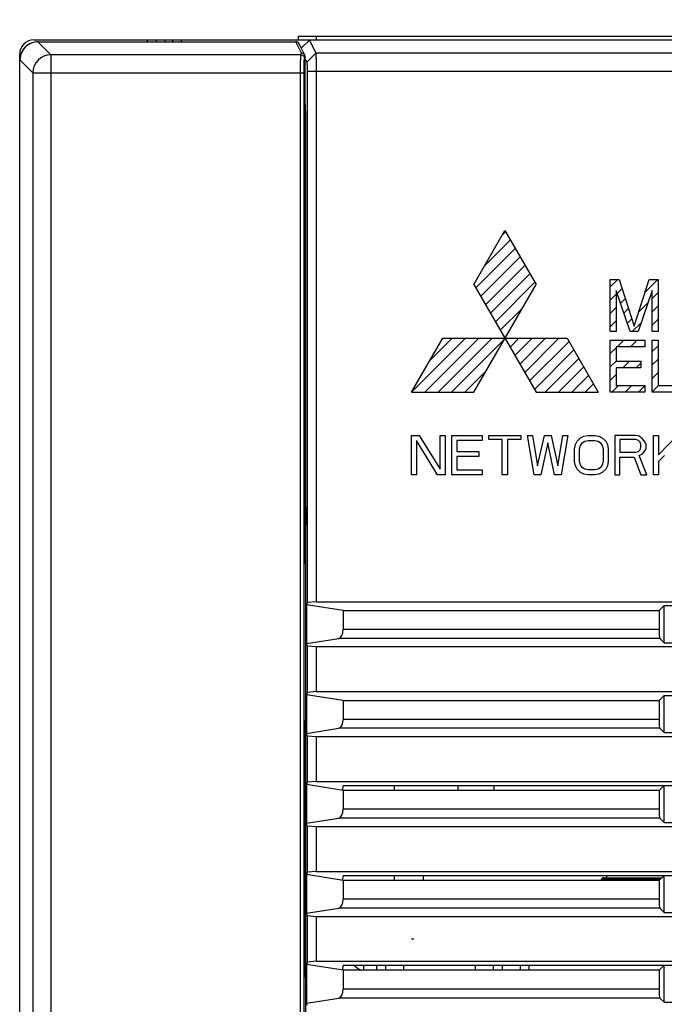
# Model space of a CAD drawing. Units: millimetres. Extents: x 0 to 420, y 0 to 297.
# Drawn here: x 48 to 62, y 93 to 115 of the extents above; entities that cross this region are included whole.
import ezdxf
from ezdxf.enums import TextEntityAlignment as Align

# ---------------------------------------------------------------- set-up
doc = ezdxf.new("R2010")
doc.units = ezdxf.units.MM
doc.header["$LTSCALE"] = 23.1
doc.layers.get('0').update_dxf_attribs({"linetype": 'CONTINUOUS'})
doc.layers.add('0_COMPONENTS', color=7, linetype='CONTINUOUS')
doc.layers.add('1_ALL_DRAFT_DIMS', color=7, linetype='CONTINUOUS')
doc.styles.get("Standard").update_dxf_attribs({"font": 'txt', "width": 0.8})
doc.styles.add('TEXTSTYLE_2', font='symbol_asme.ttf')
doc.dimstyles.new('DIMSTYLE_1', dxfattribs={"dimtxt": 2.8, "dimasz": 2.8, "dimexe": 1.25, "dimexo": 1.5, "dimgap": 0.7, "dimtad": 1, "dimdec": 3, "dimlfac": 2.5, "dimdsep": 46, "dimtxsty": 'STANDARD', "dimblk": 'OPEN', "dimblk1": 'OPEN', "dimblk2": 'OPEN', "dimcen": 0.09, "dimadec": 3, "dimazin": 2, "dimtol": 1, "dimtp": 2, "dimtm": 2, "dimtfac": 1, "dimtdec": 3, "dimtofl": 0, "dimtmove": 0, "dimatfit": 3, "dimldrblk": 'OPEN', "dimfxl": 1, "dimtolj": 1, "dimarcsym": 0})

# ---------------------------------------------------------------- blocks, each defined once
blk = doc.blocks.new('_OPEN')
at = {"color": 0, "linetype": 'BYBLOCK'}
for p, q in [((0, 0), (-1, 0.2679)), ((-1, -0.2679), (0, 0)), ((-1, 0), (0, 0))]:
    blk.add_line(p, q, dxfattribs=at)
blk = doc.blocks.new('*D0')
at = {"layer": '1_ALL_DRAFT_DIMS', "color": 2, "linetype": 'CONTINUOUS'}
for p, q in [((47.516, 115.378), (47.516, 126.964)), ((214.716, 115.378), (214.716, 126.964)), ((47.516, 125.714), (131.116, 125.714)), ((214.716, 125.714), (131.116, 125.714))]:
    blk.add_line(p, q, dxfattribs=at)
at = {"layer": '1_ALL_DRAFT_DIMS', "color": 2, "linetype": 'CONTINUOUS', "xscale": 2.8, "yscale": 2.8, "zscale": 2.8, "rotation": 180}
blk.add_blockref('_OPEN', (47.516, 125.714), dxfattribs=at)
at = {"layer": '1_ALL_DRAFT_DIMS', "color": 2, "linetype": 'CONTINUOUS', "xscale": 2.8, "yscale": 2.8, "zscale": 2.8}
blk.add_blockref('_OPEN', (214.716, 125.714), dxfattribs=at)
at = {"layer": '1_ALL_DRAFT_DIMS', "color": 2, "linetype": 'CONTINUOUS', "style": 'TEXTSTYLE_2'}
blk.add_text('±', height=2.8, dxfattribs=at).set_placement((133.356, 126.414), align=Align.CENTER)
at = {"layer": '1_ALL_DRAFT_DIMS', "color": 2, "linetype": 'CONTINUOUS', "width": 0.8}
for s, p in [('418', (128.939, 126.414)), ('2', (135.532, 126.414))]:
    blk.add_text(s, height=2.8, dxfattribs=at).set_placement(p, align=Align.CENTER)

msp = doc.modelspace()

# ---------------------------------------------------------------- linework, layer by layer
at = {"layer": '0_COMPONENTS', "color": 7, "linetype": 'CONTINUOUS'}
for p, q in [((47.83577, 114.1976), (214.39577, 114.1976)), ((47.92184, 114.15115), (53.66783, 114.15115)), ((50.55577, 114.1976), (50.55577, 114.15115)), ((51.11577, 114.15115), (51.11577, 114.1976)), ((53.66776, 114.15115), (53.66287, 114.15098)), ((53.71577, 114.2776), (53.71577, 114.1976)), ((53.71577, 114.2776), (94.51577, 114.2776)), ((53.96186, 114.19131), (53.78213, 114.01139)), ((53.96186, 114.19131), (53.96212, 114.19149)), ((53.96186, 114.19131), (54.10591, 113.90302)), ((208.26944, 114.19147), (53.96209, 114.19147)), ((53.86117, 113.85321), (53.73205, 114.11162)), ((47.51577, 74.3976), (47.51577, 113.8776)), ((47.52222, 74.64367), (47.52222, 113.75153)), ((53.86958, 102.54749), (53.86958, 113.81744)), ((53.86958, 113.77531), (53.9057, 113.70302)), ((53.91066, 113.50357), (53.91066, 101.68054)), ((54.11087, 113.50357), (54.11087, 101.6976)), ((53.88434, 103.7976), (53.88434, 112.17502)), ((56.23577, 104.5176), (56.23577, 105.3976)), ((56.23577, 105.3976), (56.40407, 105.3976)), ((56.40407, 105.3976), (56.87157, 104.64866)), ((56.87157, 104.64866), (56.87157, 105.3976)), ((56.87157, 105.3976), (56.98377, 105.3976)), ((56.98377, 105.3976), (56.98377, 104.5176)), ((57.13337, 104.5176), (57.13337, 105.3976)), ((57.13337, 105.3976), (57.80657, 105.3976)), ((57.80657, 105.3976), (57.80657, 105.28526)), ((57.95617, 105.30398), (57.95617, 105.3976)), ((57.95617, 105.3976), (58.66677, 105.3976)), ((58.66677, 105.3976), (58.66677, 105.30398)), ((58.96597, 104.5176), (58.81637, 105.3976)), ((58.81637, 105.3976), (58.92857, 105.3976)), ((58.92857, 105.3976), (59.04077, 104.72356)), ((59.04077, 104.72356), (59.19037, 105.3976)), ((59.19037, 105.3976), (59.33997, 105.3976)), ((59.33997, 105.3976), (59.48957, 104.72356)), ((59.48957, 104.72356), (59.60177, 105.3976)), ((59.71397, 105.3976), (59.56437, 104.5176)), ((59.60177, 105.3976), (59.71397, 105.3976)), ((59.99447, 105.34143), (60.06927, 105.37888)), ((60.06927, 105.37888), (60.16277, 105.3976)), ((60.16277, 105.3976), (60.31237, 105.3976)), ((60.31237, 105.3976), (60.40587, 105.37888)), ((60.40587, 105.37888), (60.48067, 105.34143)), ((60.76117, 105.3976), (60.76117, 104.5176)), ((61.20997, 105.3976), (60.76117, 105.3976)), ((61.30347, 105.37888), (61.20997, 105.3976)), ((61.37827, 105.32271), (61.30347, 105.37888)), ((61.62137, 104.5176), (61.62137, 105.3976)), ((61.62137, 105.3976), (61.73357, 105.3976)), ((61.73357, 105.3976), (61.73357, 104.96696)), ((61.73357, 104.96696), (62.14497, 105.3976)), ((56.34797, 105.28526), (56.34797, 104.5176)), ((56.81547, 104.5176), (56.34797, 105.28526)), ((57.24557, 105.28526), (57.24557, 105.04185)), ((57.80657, 105.28526), (57.24557, 105.28526)), ((58.25537, 105.30398), (57.95617, 105.30398)), ((58.25537, 104.5176), (58.25537, 105.30398)), ((58.36757, 105.30398), (58.36757, 104.5176)), ((58.66677, 105.30398), (58.36757, 105.30398)), ((59.26517, 105.22909), (59.11557, 104.5176)), ((59.41477, 104.5176), (59.26517, 105.22909)), ((59.86357, 105.09802), (59.88227, 105.19164)), ((59.88227, 105.19164), (59.91967, 105.26654)), ((59.91967, 105.26654), (59.99447, 105.34143)), ((59.97577, 105.09802), (59.99447, 105.17292)), ((59.99447, 105.17292), (60.03187, 105.22909)), ((60.03187, 105.22909), (60.08797, 105.26654)), ((60.08797, 105.26654), (60.16277, 105.28526)), ((60.16277, 105.28526), (60.31237, 105.28526)), ((60.31237, 105.28526), (60.38717, 105.26654)), ((60.38717, 105.26654), (60.44327, 105.22909)), ((60.44327, 105.22909), (60.48067, 105.17292)), ((60.48067, 105.34143), (60.55547, 105.26654)), ((60.48067, 105.17292), (60.49937, 105.09802)), ((60.55547, 105.26654), (60.59287, 105.19164)), ((60.59287, 105.19164), (60.61157, 105.09802)), ((60.87337, 105.30398), (60.87337, 105.02313)), ((61.22867, 105.30398), (60.87337, 105.30398)), ((61.28477, 105.28526), (61.22867, 105.30398)), ((61.32217, 105.24781), (61.28477, 105.28526)), ((61.34087, 105.19164), (61.32217, 105.24781)), ((61.34087, 105.13547), (61.34087, 105.19164)), ((61.43437, 105.24781), (61.37827, 105.32271)), ((61.45307, 105.19164), (61.43437, 105.24781)), ((61.45307, 105.11675), (61.45307, 105.19164)), ((57.24557, 105.04185), (57.73177, 105.04185)), ((57.24557, 104.92951), (57.24557, 104.62994)), ((57.73177, 104.92951), (57.24557, 104.92951)), ((57.73177, 105.04185), (57.73177, 104.92951)), ((59.86357, 104.81717), (59.86357, 105.09802)), ((59.97577, 104.81717), (59.97577, 105.09802)), ((60.49937, 105.09802), (60.49937, 104.81717)), ((60.61157, 105.09802), (60.61157, 104.81717)), ((60.87337, 105.02313), (61.22867, 105.02313)), ((61.22867, 105.02313), (61.28477, 105.04185)), ((61.28477, 105.04185), (61.32217, 105.0793)), ((61.30347, 104.94824), (61.37827, 104.98568)), ((61.47177, 104.5176), (61.30347, 104.94824)), ((61.32217, 105.0793), (61.34087, 105.13547)), ((61.37827, 104.98568), (61.43437, 105.06058)), ((61.43437, 105.06058), (61.45307, 105.11675)), ((61.86447, 104.94824), (61.73357, 104.81717)), ((59.88227, 104.72356), (59.86357, 104.81717)), ((59.91967, 104.64866), (59.88227, 104.72356)), ((59.99447, 104.74228), (59.97577, 104.81717)), ((60.03187, 104.68611), (59.99447, 104.74228)), ((60.48067, 104.74228), (60.44327, 104.68611)), ((60.49937, 104.81717), (60.48067, 104.74228)), ((60.59287, 104.72356), (60.55547, 104.64866)), ((60.61157, 104.81717), (60.59287, 104.72356)), ((60.87337, 104.5176), (60.87337, 104.91079)), ((60.87337, 104.91079), (61.19127, 104.91079)), ((61.19127, 104.91079), (61.34087, 104.5176)), ((61.73357, 104.81717), (61.73357, 104.5176)), ((56.34797, 104.5176), (56.23577, 104.5176)), ((56.98377, 104.5176), (56.81547, 104.5176)), ((57.80657, 104.5176), (57.13337, 104.5176)), ((57.24557, 104.62994), (57.80657, 104.62994)), ((57.80657, 104.62994), (57.80657, 104.5176)), ((58.36757, 104.5176), (58.25537, 104.5176)), ((59.11557, 104.5176), (58.96597, 104.5176)), ((59.56437, 104.5176), (59.41477, 104.5176)), ((59.99447, 104.57377), (59.91967, 104.64866)), ((60.06927, 104.53632), (59.99447, 104.57377)), ((60.08797, 104.64866), (60.03187, 104.68611)), ((60.16277, 104.5176), (60.06927, 104.53632)), ((60.16277, 104.62994), (60.08797, 104.64866)), ((60.31237, 104.62994), (60.16277, 104.62994)), ((60.31237, 104.5176), (60.16277, 104.5176)), ((60.38717, 104.64866), (60.31237, 104.62994)), ((60.40587, 104.53632), (60.31237, 104.5176)), ((60.44327, 104.68611), (60.38717, 104.64866)), ((60.48067, 104.57377), (60.40587, 104.53632)), ((60.55547, 104.64866), (60.48067, 104.57377)), ((60.76117, 104.5176), (60.87337, 104.5176)), ((61.34087, 104.5176), (61.47177, 104.5176)), ((61.73357, 104.5176), (61.62137, 104.5176)), ((53.88434, 103.7976), (53.86958, 103.7976)), ((53.88853, 103.79201), (53.86958, 103.79201)), ((53.88434, 103.7976), (53.88853, 103.79201)), ((53.88853, 103.40319), (53.88853, 103.79201)), ((53.86958, 103.40319), (53.88853, 103.40319)), ((53.88434, 103.3976), (53.86958, 103.3976)), ((53.88434, 103.3976), (53.88853, 103.40319)), ((53.88434, 84.9976), (53.88434, 103.3976)), ((53.88434, 102.6776), (53.86958, 102.6776)), ((53.88434, 102.51794), (53.86958, 102.54749)), ((53.91066, 101.68054), (53.89484, 101.62769)), ((54.11087, 101.6976), (53.91066, 101.68054)), ((54.11087, 101.6976), (208.12067, 101.6976)), ((53.89484, 101.62769), (53.89484, 100.7675)), ((54.71577, 101.49813), (53.89484, 101.62769)), ((54.71577, 101.49813), (54.71577, 101.08034)), ((54.71577, 101.49813), (61.74378, 101.49813)), ((61.74378, 101.49813), (61.85577, 101.61011)), ((61.74378, 101.49813), (61.74378, 101.08034)), ((61.85577, 100.78509), (61.85577, 101.61011)), ((61.85577, 101.61011), (207.51577, 101.61011)), ((53.89484, 100.7675), (54.61457, 100.8811)), ((53.91066, 100.71466), (53.89484, 100.7675)), ((61.75975, 100.8811), (61.85577, 100.78509)), ((61.85577, 100.78509), (62.33577, 100.78509)), ((53.91066, 100.71466), (53.91066, 99.68054)), ((53.91066, 100.71466), (54.11087, 100.6976)), ((54.11087, 100.6976), (54.11087, 99.6976)), ((54.11087, 100.6976), (208.12067, 100.6976)), ((53.91066, 99.68054), (53.89484, 99.62769)), ((54.11087, 99.6976), (53.91066, 99.68054)), ((54.11087, 99.6976), (208.12067, 99.6976)), ((53.89484, 99.62769), (53.89484, 98.7675)), ((54.71577, 99.49813), (53.89484, 99.62769)), ((54.71577, 99.49813), (54.71577, 99.08034)), ((54.71577, 99.49813), (61.74378, 99.49813)), ((61.74378, 99.49813), (61.85577, 99.61011)), ((61.74378, 99.49813), (61.74378, 99.08034)), ((61.85577, 98.78509), (61.85577, 99.61011)), ((61.85577, 99.61011), (207.51577, 99.61011)), ((53.88434, 99.07726), (53.86958, 99.04771)), ((53.86958, 93.34749), (53.86958, 99.04771)), ((53.88434, 98.9176), (53.86958, 98.9176)), ((53.89484, 98.7675), (54.61457, 98.8811)), ((61.75975, 98.8811), (61.85577, 98.78509)), ((53.91066, 98.71466), (53.89484, 98.7675)), ((53.91066, 98.71466), (53.91066, 97.68054)), ((53.91066, 98.71466), (54.11087, 98.6976)), ((54.11087, 98.6976), (54.11087, 97.6976)), ((54.11087, 98.6976), (208.12067, 98.6976)), ((61.85577, 98.78509), (62.33577, 98.78509)), ((54.11087, 97.6976), (53.91066, 97.68054)), ((54.11087, 97.6976), (208.12067, 97.6976)), ((53.91066, 97.68054), (53.89484, 97.62769)), ((53.89484, 97.62769), (53.89484, 96.7675)), ((54.71577, 97.49813), (53.89484, 97.62769)), ((54.71577, 97.61011), (54.69411, 97.50154)), ((54.71577, 97.61011), (200.37577, 97.61011)), ((54.71577, 97.49813), (54.71577, 97.08034)), ((61.74378, 97.49813), (54.71577, 97.49813)), ((55.85577, 97.49813), (55.85577, 97.61011)), ((57.26577, 97.61011), (57.26577, 97.49813)), ((61.74378, 97.49813), (61.85577, 97.61011)), ((61.74378, 97.49813), (61.74378, 97.08034)), ((61.83777, 97.59211), (61.83777, 97.61011)), ((61.85577, 96.78509), (61.85577, 97.61011)), ((53.89484, 96.7675), (54.61457, 96.8811)), ((61.75975, 96.8811), (61.85577, 96.78509)), ((53.91066, 96.71466), (53.89484, 96.7675)), ((53.91066, 96.71466), (53.91066, 95.68054)), ((53.91066, 96.71466), (54.11087, 96.6976)), ((54.11087, 96.6976), (54.11087, 95.6976)), ((54.11087, 96.6976), (208.12067, 96.6976)), ((61.85577, 96.78509), (62.33577, 96.78509)), ((53.91066, 95.68054), (53.89484, 95.62769)), ((53.89484, 95.62769), (53.89484, 94.7675)), ((54.71577, 95.49813), (53.89484, 95.62769)), ((54.11087, 95.6976), (53.91066, 95.68054)), ((54.11087, 95.6976), (208.12067, 95.6976)), ((54.71577, 95.61011), (54.69411, 95.50154)), ((54.71577, 95.61011), (200.37577, 95.61011)), ((55.85577, 95.49813), (55.85577, 95.61011)), ((56.49577, 95.61011), (56.49577, 95.49813)), ((60.47351, 95.53417), (60.43747, 95.49813)), ((60.53012, 95.5576), (61.80326, 95.5576)), ((60.57577, 95.61011), (60.57577, 95.5576)), ((61.74378, 95.49813), (61.85577, 95.61011)), ((61.85577, 94.78509), (61.85577, 95.61011)), ((54.71577, 95.49813), (54.71577, 95.08034)), ((61.74378, 95.49813), (54.71577, 95.49813)), ((61.74378, 95.49813), (61.74378, 95.08034)), ((53.89484, 94.7675), (54.61457, 94.8811)), ((61.75975, 94.8811), (61.85577, 94.78509)), ((53.91066, 94.71466), (53.89484, 94.7675)), ((53.91066, 94.71466), (53.91066, 93.68054)), ((53.91066, 94.71466), (54.11087, 94.6976)), ((54.11087, 94.6976), (54.11087, 93.6976)), ((54.11087, 94.6976), (208.12067, 94.6976)), ((61.85577, 94.78509), (62.33577, 94.78509)), ((53.91066, 93.68054), (53.89484, 93.62769)), ((53.89484, 93.62769), (53.89484, 92.7675)), ((54.71577, 93.49813), (53.89484, 93.62769)), ((54.11087, 93.6976), (53.91066, 93.68054)), ((54.11087, 93.6976), (208.12067, 93.6976)), ((54.71577, 93.61011), (54.69411, 93.50154)), ((54.71577, 93.61011), (207.51577, 93.61011)), ((55.65577, 93.61011), (55.65577, 93.49813)), ((58.05577, 93.49813), (58.05577, 93.61011)), ((58.85577, 93.49813), (58.85577, 93.61011)), ((61.74378, 93.49813), (61.85577, 93.61011)), ((61.85577, 92.78509), (61.85577, 93.61011)), ((53.88434, 93.4776), (53.86958, 93.4776)), ((53.86958, 93.34749), (53.88434, 93.31794)), ((54.71577, 93.49813), (54.71577, 93.08034)), ((61.74378, 93.49813), (54.71577, 93.49813)), ((61.74378, 93.49813), (61.74378, 93.08034)), ((53.89484, 92.7675), (54.61457, 92.8811)), ((61.75975, 92.8811), (61.85577, 92.78509)), ((53.91066, 92.71466), (53.89484, 92.7675)), ((61.85577, 92.78509), (62.33577, 92.78509))]:
    msp.add_line(p, q, dxfattribs=at)
at = {"layer": '0_COMPONENTS', "color": 9, "linetype": 'CONTINUOUS'}
for p, q in [((47.92184, 114.15115), (47.92184, 114.15098)), ((47.92184, 114.15098), (48.2077, 113.86512)), ((47.92184, 114.15098), (53.66287, 114.15098)), ((50.35577, 114.1976), (50.35577, 114.15115)), ((50.75577, 114.15115), (50.75577, 114.1976)), ((50.91577, 114.1976), (50.91577, 114.15115)), ((53.78955, 113.89744), (53.66287, 114.15098)), ((208.26967, 114.19131), (53.96186, 114.19131)), ((54.11577, 114.2776), (54.11577, 114.1976)), ((54.10591, 113.90302), (53.9057, 113.70302)), ((208.12562, 113.90302), (54.10591, 113.90302)), ((47.52222, 113.75153), (47.52239, 113.75153)), ((47.52239, 74.64367), (47.52239, 113.75153)), ((47.52239, 113.75153), (47.80825, 113.46566)), ((48.2077, 113.86512), (48.2077, 74.53008)), ((53.7734, 113.86512), (48.2077, 113.86512)), ((53.7734, 113.86512), (53.78955, 113.89744)), ((53.85338, 113.78522), (53.86958, 113.81766)), ((47.80825, 113.46566), (47.80825, 74.92954)), ((47.80825, 113.46566), (53.84544, 113.46566)), ((53.76546, 74.92954), (53.76546, 113.46566)), ((53.84544, 74.92954), (53.84544, 113.46566)), ((53.91066, 113.50357), (208.32087, 113.50357)), ((53.86958, 112.17502), (53.88434, 112.17502)), ((61.74378, 101.08034), (54.71577, 101.08034)), ((61.75975, 100.8811), (54.61457, 100.8811)), ((61.74378, 99.08034), (54.71577, 99.08034)), ((61.75975, 98.8811), (54.61457, 98.8811)), ((58.06577, 97.61011), (58.06577, 97.49813)), ((61.74378, 97.08034), (54.71577, 97.08034)), ((61.75975, 96.8811), (54.61457, 96.8811)), ((60.47351, 95.53417), (61.77982, 95.53417)), ((61.74378, 95.08034), (54.71577, 95.08034)), ((61.75975, 94.8811), (54.61457, 94.8811)), ((55.17577, 93.49813), (55.17577, 93.61011)), ((55.45577, 93.61011), (55.45577, 93.49813)), ((56.05577, 93.61011), (56.05577, 93.49813)), ((57.65577, 93.49813), (57.65577, 93.61011)), ((58.25577, 93.49813), (58.25577, 93.61011)), ((58.65577, 93.61011), (58.65577, 93.49813)), ((61.75975, 92.8811), (54.61457, 92.8811)), ((61.74378, 93.08034), (54.71577, 93.08034))]:
    msp.add_line(p, q, dxfattribs=at)
at = {"layer": '0_COMPONENTS', "color": 4, "linetype": 'CONTINUOUS'}
for p, q in [((57.6211, 108.7576), (58.31377, 109.9576)), ((58.31377, 109.9576), (59.00643, 108.7576)), ((60.65777, 107.70572), (60.65777, 108.86572)), ((60.65777, 108.86572), (60.85721, 108.86572)), ((60.85721, 108.86572), (61.18962, 107.82912)), ((61.18962, 107.82912), (61.52202, 108.86572)), ((61.52202, 108.86572), (61.72147, 108.86572)), ((61.72147, 108.86572), (61.72147, 107.70572)), ((57.6211, 106.3576), (59.00643, 108.7576)), ((57.6211, 108.7576), (59.00643, 106.3576)), ((60.79073, 108.61891), (60.79073, 107.70572)), ((61.10097, 107.70572), (60.79073, 108.61891)), ((61.5885, 108.61891), (61.27826, 107.70572)), ((61.5885, 107.70572), (61.5885, 108.61891)), ((56.23577, 106.3576), (56.92843, 107.5576)), ((56.92843, 107.5576), (59.6991, 107.5576)), ((59.6991, 107.5576), (60.39177, 106.3576)), ((60.79073, 107.70572), (60.65777, 107.70572)), ((61.27826, 107.70572), (61.10097, 107.70572)), ((61.72147, 107.70572), (61.5885, 107.70572)), ((60.65777, 106.35772), (60.65777, 107.51772)), ((60.65777, 107.51772), (61.42337, 107.51772)), ((60.78537, 107.36963), (60.78537, 107.04878)), ((61.42337, 107.36963), (60.78537, 107.36963)), ((61.42337, 107.51772), (61.42337, 107.36963)), ((61.5935, 106.35772), (61.5935, 107.51772)), ((61.5935, 107.51772), (61.7211, 107.51772)), ((61.7211, 107.51772), (61.7211, 106.5058)), ((60.78537, 107.04878), (61.3383, 107.04878)), ((60.78537, 106.90069), (60.78537, 106.5058)), ((61.3383, 106.90069), (60.78537, 106.90069)), ((61.3383, 107.04878), (61.3383, 106.90069)), ((60.78537, 106.5058), (61.42337, 106.5058)), ((61.42337, 106.5058), (61.42337, 106.35772)), ((61.7211, 106.5058), (62.3591, 106.5058)), ((56.23577, 106.3576), (57.6211, 106.3576)), ((59.00643, 106.3576), (60.39177, 106.3576)), ((61.42337, 106.35772), (60.65777, 106.35772)), ((62.3591, 106.35772), (61.5935, 106.35772)), ((56.23438, 94.1976), (56.28676, 94.1976))]:
    msp.add_line(p, q, dxfattribs=at)
at = {"layer": '0_COMPONENTS', "color": 2, "linetype": 'CONTINUOUS'}
for p, q in [((57.85767, 109.16744), (58.43602, 109.7458)), ((58.26315, 109.8699), (58.32734, 109.93409)), ((57.66638, 108.67916), (58.54471, 109.5575)), ((57.77506, 108.49087), (58.6534, 109.3692)), ((57.88375, 108.30257), (58.76209, 109.18091)), ((57.99244, 108.11427), (58.87078, 108.99261)), ((60.65777, 108.70071), (60.82278, 108.86572)), ((61.43153, 108.58351), (61.71373, 108.86572)), ((58.10113, 107.92598), (58.97947, 108.80432)), ((60.81158, 108.55753), (60.92096, 108.66691)), ((60.65777, 108.40372), (60.79073, 108.53668)), ((60.88689, 108.33586), (60.99307, 108.44204)), ((61.5885, 108.4435), (61.72147, 108.57646)), ((58.20982, 107.73768), (58.70156, 108.22942)), ((60.65777, 108.10674), (60.79073, 108.2397)), ((60.9622, 108.11419), (61.06518, 108.21717)), ((61.29134, 108.14634), (61.49825, 108.35325)), ((61.5885, 108.14652), (61.72147, 108.27948)), ((61.03751, 107.89251), (61.13729, 107.99229)), ((60.65777, 107.80975), (60.79073, 107.94271)), ((61.1477, 107.70572), (61.34544, 107.90345)), ((61.5885, 107.84953), (61.72147, 107.98249)), ((56.23577, 106.3576), (57.43577, 107.5576)), ((56.53275, 106.3576), (57.73275, 107.5576)), ((56.64124, 107.06006), (57.13878, 107.5576)), ((56.82974, 106.3576), (58.02974, 107.5576)), ((58.31851, 107.54939), (58.32672, 107.5576)), ((58.4272, 107.36109), (58.62371, 107.5576)), ((58.53589, 107.17279), (58.92069, 107.5576)), ((58.64457, 106.9845), (59.21768, 107.5576)), ((58.75326, 106.7962), (59.51466, 107.5576)), ((57.12672, 106.3576), (58.29608, 107.52696)), ((58.86195, 106.60791), (59.74029, 107.48624)), ((60.65777, 107.51277), (60.66272, 107.51772)), ((60.65777, 107.21578), (60.78537, 107.34338)), ((60.81162, 107.36963), (60.9597, 107.51772)), ((61.1086, 107.36963), (61.25669, 107.51772)), ((61.40559, 107.36963), (61.42337, 107.38741)), ((61.5935, 107.26056), (61.7211, 107.38816)), ((58.97064, 106.41961), (59.84898, 107.29795)), ((59.20562, 106.3576), (59.95767, 107.10965)), ((59.5026, 106.3576), (60.06636, 106.92135)), ((60.65777, 106.9188), (60.78775, 107.04878)), ((60.93665, 106.90069), (61.08473, 107.04878)), ((61.23363, 106.90069), (61.3383, 107.00536)), ((61.5935, 106.96358), (61.7211, 107.09118)), ((57.42371, 106.3576), (57.8906, 106.8245)), ((59.79959, 106.3576), (60.17504, 106.73306)), ((60.65777, 106.62181), (60.78537, 106.74941)), ((61.5935, 106.66659), (61.7211, 106.79419)), ((60.09657, 106.3576), (60.28373, 106.54476)), ((60.69066, 106.35772), (60.83874, 106.5058)), ((60.98764, 106.35772), (61.13573, 106.5058)), ((61.28463, 106.35772), (61.42337, 106.49646)), ((61.5935, 106.36961), (61.7297, 106.5058))]:
    msp.add_line(p, q, dxfattribs=at)
at = {"layer": '0_COMPONENTS', "color": 7, "linetype": 'CONTINUOUS'}
msp.add_lwpolyline([(47.92184, 114.15112), (47.90168, 114.15062), (47.85967, 114.14629), (47.81838, 114.13754), (47.77826, 114.12449), (47.73971, 114.10728), (47.70315, 114.08606), (47.66901, 114.06106), (47.63768, 114.03259), (47.60954, 114.00095), (47.58491, 113.96648), (47.56404, 113.9296), (47.54722, 113.89073), (47.5346, 113.85029), (47.52632, 113.80871), (47.52251, 113.76643), (47.52224, 113.75153)], dxfattribs=at)
for centre, radius, start, end in [((47.83577, 113.8776), 0.32, 90, 180), ((52.73577, 98.6376), 1.2, 16.221807, 18.590571), ((52.73577, 98.6376), 1.18, 13.737137, 15.598074), ((60.53008, 95.4776), 0.08, 90, 135), ((55.49577, 94.1976), 0.8, 227.271216, 241.002204)]:
    msp.add_arc(centre, radius, start, end, dxfattribs=at)
at = {"layer": '0_COMPONENTS', "color": 9, "linetype": 'CONTINUOUS'}
for centre, radius, start, end in [((47.92205, 113.75131), 0.39965, 94.953595, 175.236347), ((47.92224, 113.75287), 0.39811, 90.05853, 95.000438), ((47.91945, 113.75122), 0.39706, 175.192539, 179.955719), ((48.209, 113.46436), 0.40076, 90.186035, 179.813965)]:
    msp.add_arc(centre, radius, start, end, dxfattribs=at)
at = {"layer": '0_COMPONENTS', "color": 7, "linetype": 'CONTINUOUS'}
for centre, major_axis, ratio, start_param, end_param in [((53.86863, 112.17502), (0, 0.6), 0.02618592, -1.57079633, -0.06043534), ((54.60491, 101.08034), (0, 0.2), 0.55430905, -3.05432619, -1.57079633), ((61.76128, 101.08034), (0, 0.2), 0.08748866, -4.71238898, -3.22885912), ((54.60491, 99.08034), (0, 0.2), 0.55430905, -3.05432619, -1.57079633), ((61.76128, 99.08034), (0, 0.2), 0.08748866, -4.71238898, -3.22885912), ((54.60491, 97.08034), (0, 0.2), 0.55430905, -3.05432619, -1.57079633), ((61.76128, 97.08034), (0, 0.2), 0.08748866, -4.71238898, -3.22885912), ((54.60491, 95.08034), (0, 0.2), 0.55430905, -3.05432619, -1.57079633), ((61.76128, 95.08034), (0, 0.2), 0.08748866, 1.57079633, 3.05432619), ((54.60491, 93.08034), (0, 0.2), 0.55430905, -3.05432619, -1.57079633), ((61.76128, 93.08034), (0, 0.2), 0.08748866, -4.71238898, -3.22885912)]:
    msp.add_ellipse(centre, major_axis=major_axis, ratio=ratio, start_param=start_param, end_param=end_param, dxfattribs=at)
for points, knots in [([(53.73206, 114.11163), (53.72592, 114.12399), (53.70681, 114.14443), (53.68018, 114.15115), (53.66783, 114.15115)], [0, 0, 0, 0, 0.52778655, 1, 1, 1, 1]), ([(54.10591, 113.90302), (54.10685, 113.89942), (54.10682, 113.88717), (54.10821, 113.86253), (54.10872, 113.8248), (54.1099, 113.75316), (54.11061, 113.64475), (54.11089, 113.55298), (54.11087, 113.50357)], [0, 0, 0, 0, 0.02794947, 0.09074275, 0.18617083, 0.31081714, 0.62898706, 1, 1, 1, 1]), ([(53.86116, 113.85321), (53.85467, 113.86626), (53.83389, 113.88915), (53.80414, 113.89744), (53.78955, 113.89744)], [0, 0, 0, 0, 0.49983814, 1, 1, 1, 1]), ([(53.9057, 113.70302), (53.90654, 113.70133), (53.90671, 113.69504), (53.90795, 113.68286), (53.90853, 113.66395), (53.90968, 113.62822), (53.91042, 113.57406), (53.91066, 113.52824), (53.91066, 113.50357)], [0, 0, 0, 0, 0.0282729, 0.0911265, 0.1865546, 0.31115762, 0.62917135, 1, 1, 1, 1])]:
    msp.add_open_spline(points, degree=3, knots=knots, dxfattribs=at)
at = {"layer": '0_COMPONENTS', "color": 9, "linetype": 'CONTINUOUS'}
for points, knots in [([(53.76546, 113.46566), (53.76546, 113.51508), (53.76572, 113.58698), (53.76671, 113.67875), (53.76759, 113.73774), (53.76889, 113.78688), (53.76977, 113.82469), (53.77186, 113.84919), (53.77201, 113.86164), (53.7734, 113.86512)], [0, 0, 0, 0, 0.37095139, 0.5396628, 0.68898473, 0.81363484, 0.90905361, 0.97188341, 1, 1, 1, 1]), ([(53.7734, 113.86512), (53.7938, 113.86509), (53.83625, 113.84804), (53.85335, 113.8056), (53.85338, 113.78522)], [0, 0, 0, 0, 0.5001816, 1, 1, 1, 1]), ([(53.84544, 113.46566), (53.84544, 113.5052), (53.84569, 113.56272), (53.84668, 113.63614), (53.84757, 113.68333), (53.84885, 113.72262), (53.84976, 113.75293), (53.85178, 113.77244), (53.85203, 113.78253), (53.85338, 113.78522)], [0, 0, 0, 0, 0.37085779, 0.53952087, 0.68880315, 0.81343473, 0.90886492, 0.97173927, 1, 1, 1, 1])]:
    msp.add_open_spline(points, degree=3, knots=knots, dxfattribs=at)
at = {"layer": '0_COMPONENTS', "color": 7, "linetype": 'CONTINUOUS'}
msp.add_open_spline([(53.86958, 113.81766), (53.86958, 113.82984), (53.86657, 113.8423), (53.86116, 113.85321)], degree=3, dxfattribs=at)

# ---------------------------------------------------------------- dimensions: what is measured, and where the dimension line sits
at = {"layer": '1_ALL_DRAFT_DIMS', "color": 2, "linetype": 'CONTINUOUS'}
dim = msp.add_linear_dim(base=(214.71577, 125.71376), p1=(47.51577, 113.8776), p2=(214.71577, 113.8776), dimstyle='DIMSTYLE_1', dxfattribs=at)
dim.commit()
dim.dimension.update_dxf_attribs({"geometry": '*D0', "text_midpoint": (131.11577, 125.71376), "dimtype": 160})

doc.saveas('drawing.dxf')
